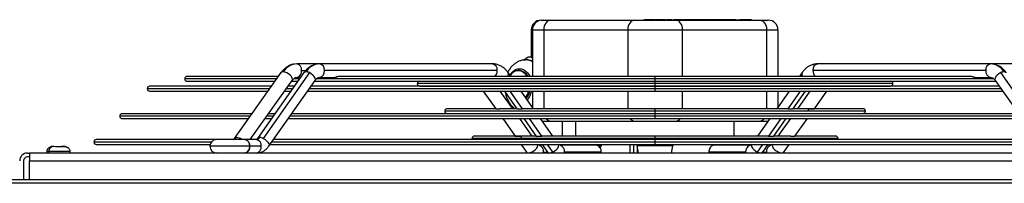
# Model space of a CAD drawing. Units: millimetres. Extents: x 4742 to 10718, y -7729 to -2418.
# Drawn here: x 7629 to 8137, y -2502 to -2418 of the extents above; entities that cross this region are included whole.
import ezdxf

# ---------------------------------------------------------------- set-up
doc = ezdxf.new("R2010")
doc.units = ezdxf.units.MM

msp = doc.modelspace()

# ---------------------------------------------------------------- linework, layer by layer
at = {"color": 7, "linetype": 'Continuous', "lineweight": 25}
for p, q in [((7902.7398, -2418.0992), (7946.02886, -2418.0992)), ((7945.46319, -2418.0992), (7945.67887, -2418.0992)), ((7950.68989, -2418.0992), (7950.68989, -2417.8491)), ((7953.29205, -2417.8491), (7950.68989, -2417.8491)), ((7953.29205, -2418.0992), (7953.29205, -2417.8491)), ((7953.61731, -2417.8491), (7953.29205, -2417.8491)), ((7954.32443, -2417.8491), (7953.61731, -2417.8491)), ((7953.61731, -2418.0992), (7953.61731, -2417.8491)), ((7954.32443, -2418.0992), (7954.32443, -2417.8491)), ((7954.64969, -2417.8491), (7954.32443, -2417.8491)), ((7954.64969, -2418.0992), (7954.64969, -2417.8491)), ((7956.68615, -2417.8491), (7954.64969, -2417.8491)), ((7956.68615, -2417.8491), (7956.68615, -2418.0992)), ((7956.68615, -2417.8491), (7956.969, -2417.8491)), ((7956.969, -2418.0992), (7956.969, -2417.8491)), ((7957.67609, -2417.8491), (7956.969, -2417.8491)), ((7957.67609, -2418.0992), (7957.67609, -2417.8491)), ((7958.8188, -2417.8491), (7957.67609, -2417.8491)), ((7958.8188, -2418.0992), (7958.8188, -2417.8491)), ((7958.86404, -2417.8491), (7958.8188, -2417.8491)), ((7958.86404, -2418.0992), (7958.86404, -2417.8491)), ((7959.57116, -2417.8491), (7958.86404, -2417.8491)), ((7959.57116, -2418.0992), (7959.57116, -2417.8491)), ((7959.85398, -2417.8491), (7959.57116, -2417.8491)), ((7959.85398, -2418.0992), (7959.85398, -2417.8491)), ((7961.89047, -2417.8491), (7959.85398, -2417.8491)), ((7961.89047, -2417.8491), (7961.89047, -2418.0992)), ((7961.89047, -2417.8491), (7962.54665, -2417.8491)), ((7962.54665, -2418.0992), (7962.54665, -2417.8491)), ((7962.93697, -2417.8491), (7962.54665, -2417.8491)), ((7962.93697, -2418.0992), (7962.93697, -2417.8491)), ((7962.96526, -2417.8491), (7962.93697, -2417.8491)), ((7962.96526, -2418.0992), (7962.96526, -2417.8491)), ((7963.71312, -2417.8491), (7962.96526, -2417.8491)), ((7963.71312, -2418.0992), (7963.71312, -2417.8491)), ((7964.47358, -2417.8491), (7963.71312, -2417.8491)), ((7964.47358, -2418.0992), (7964.47358, -2417.8491)), ((7965.2721, -2417.8491), (7964.47358, -2417.8491)), ((7965.2721, -2417.8491), (7965.2721, -2418.0992)), ((7965.2721, -2417.8491), (7966.01996, -2417.8491)), ((7966.13309, -2417.8491), (7966.01996, -2417.8491)), ((7966.01996, -2418.0992), (7966.01996, -2417.8491)), ((7966.13309, -2417.8491), (7966.13309, -2418.0992)), ((7967.37874, -2417.8491), (7966.13309, -2417.8491)), ((7966.67639, -2418.0992), (7967.24207, -2418.0992)), ((7967.24207, -2418.0992), (8010.53116, -2418.0992)), ((7967.37874, -2418.0992), (7967.37874, -2417.8491)), ((7968.56556, -2418.0992), (7968.56556, -2417.8491)), ((7970.60201, -2417.8491), (7968.56556, -2417.8491)), ((7970.60201, -2417.8491), (7970.60201, -2418.0992)), ((7970.60201, -2417.8491), (7970.97925, -2417.8491)), ((7976.63612, -2417.8491), (7970.97925, -2417.8491)), ((7970.97925, -2418.0992), (7970.97925, -2417.8491)), ((7982.29296, -2417.8491), (7976.63612, -2417.8491)), ((7976.63612, -2417.8491), (7976.63612, -2418.0992)), ((7982.29296, -2418.0992), (7982.29296, -2417.8491)), ((7982.29805, -2417.8491), (7982.88412, -2417.8491)), ((7982.59226, -2418.0992), (7982.59226, -2417.8491)), ((7982.88412, -2418.0992), (7982.88412, -2417.8491)), ((7983.52445, -2417.8491), (7982.88412, -2417.8491)), ((7983.52445, -2418.0992), (7983.52445, -2417.8491)), ((7985.8794, -2417.8491), (7985.39293, -2417.8491)), ((7985.47724, -2418.0992), (7985.47724, -2417.8491)), ((7986.53561, -2417.8491), (7985.8794, -2417.8491)), ((7985.8794, -2418.0992), (7985.8794, -2417.8491)), ((7988.5155, -2417.8491), (7986.53561, -2417.8491)), ((7986.53561, -2418.0992), (7986.53561, -2417.8491)), ((7988.5155, -2418.0992), (7988.5155, -2417.8491)), ((7989.70232, -2418.0992), (7989.70232, -2417.8491)), ((7990.94794, -2417.8491), (7989.70232, -2417.8491)), ((7990.94794, -2418.0992), (7990.94794, -2417.8491)), ((7992.07396, -2417.8491), (7990.94794, -2417.8491)), ((7993.10291, -2417.8491), (7992.07396, -2417.8491)), ((7992.07396, -2418.0992), (7992.07396, -2417.8491)), ((7993.10291, -2418.0992), (7993.10291, -2417.8491)), ((7993.89518, -2417.8491), (7993.10291, -2417.8491)), ((7993.89518, -2418.0992), (7993.89518, -2417.8491)), ((7994.23457, -2417.8491), (7993.89518, -2417.8491)), ((7994.23457, -2418.0992), (7994.23457, -2417.8491)), ((7996.51996, -2417.8491), (7994.23457, -2417.8491)), ((7996.51996, -2418.0992), (7996.51996, -2417.8491)), ((7997.22705, -2417.8491), (7996.51996, -2417.8491)), ((7997.22705, -2418.0992), (7997.22705, -2417.8491)), ((7997.5099, -2417.8491), (7997.22705, -2417.8491)), ((7998.21702, -2417.8491), (7997.5099, -2417.8491)), ((7997.5099, -2418.0992), (7997.5099, -2417.8491)), ((7998.21702, -2417.8491), (7998.21702, -2418.0992)), ((7998.21702, -2417.8491), (7998.26226, -2417.8491)), ((7998.26226, -2418.0992), (7998.26226, -2417.8491)), ((7998.26226, -2417.8491), (7999.40494, -2417.8491)), ((7999.40494, -2418.0992), (7999.40494, -2417.8491)), ((7999.40494, -2417.8491), (8000.11206, -2417.8491)), ((8000.11206, -2418.0992), (8000.11206, -2417.8491)), ((8000.45145, -2417.8491), (8000.11206, -2417.8491)), ((8000.45145, -2418.0992), (8000.45145, -2417.8491)), ((8002.43137, -2417.8491), (8000.45145, -2417.8491)), ((8002.43137, -2418.0992), (8002.43137, -2417.8491)), ((8002.76343, -2417.8491), (8002.43137, -2417.8491)), ((8002.76343, -2418.0992), (8002.76343, -2417.8491)), ((8003.47052, -2417.8491), (8002.76343, -2417.8491)), ((8003.47052, -2417.8491), (8003.47052, -2418.0992)), ((8003.78898, -2417.8491), (8003.47052, -2417.8491)), ((8003.78898, -2418.0992), (8003.78898, -2417.8491)), ((8006.27801, -2417.8491), (8003.78898, -2417.8491)), ((8006.27801, -2418.0992), (8006.27801, -2417.8491)), ((8009.96546, -2418.0992), (8010.18116, -2418.0992)), ((7892.78073, -2423.09908), (7892.78073, -2437.09926)), ((7893.34641, -2423.09908), (7893.34641, -2447.09925)), ((7899.20426, -2423.09908), (7942.49336, -2423.09908)), ((7942.49336, -2423.09908), (7970.77761, -2423.09908)), ((7970.77761, -2423.09908), (8014.06667, -2423.09908)), ((8014.06667, -2423.09908), (8019.92456, -2423.09908)), ((8019.92456, -2423.09908), (8019.92456, -2447.09925)), ((7783.66107, -2440.59924), (7771.94086, -2440.59924)), ((7872.72719, -2440.59924), (7783.66107, -2440.59924)), ((7872.72719, -2440.59924), (7872.91504, -2440.60163)), ((7891.1492, -2437.1386), (7888.86366, -2438.65971)), ((7891.30587, -2438.59915), (7889.89166, -2438.59915)), ((7893.34641, -2437.09926), (7891.91825, -2437.09926)), ((7892.68733, -2437.1386), (7893.34641, -2437.1386)), ((7893.34641, -2437.83478), (7892.68733, -2437.1386)), ((8039.91542, -2440.61712), (8040.41651, -2440.59924)), ((8129.4826, -2440.59924), (8040.41651, -2440.59924)), ((8141.20284, -2440.59924), (8129.4826, -2440.59924)), ((7739.77072, -2479.02302), (7763.81645, -2445.14851)), ((7775.57007, -2445.159), (7751.71057, -2479.03351)), ((7778.43151, -2445.14851), (7754.57201, -2479.02302)), ((7875.21166, -2444.09923), (7786.14554, -2444.09923)), ((7882.18469, -2447.09925), (7880.81819, -2445.159)), ((7886.7097, -2444.09923), (7886.00258, -2444.09923)), ((8032.32548, -2445.159), (8030.95899, -2447.09925)), ((8126.9981, -2444.09923), (8037.93201, -2444.09923)), ((8158.57164, -2479.02302), (8134.71214, -2445.14851)), ((7762.43184, -2447.09925), (7715.39604, -2447.09925)), ((7715.39604, -2449.59907), (7760.6572, -2449.59907)), ((7747.94602, -2479.59904), (7769.52452, -2449.20043)), ((7757.43345, -2483.06445), (7781.29295, -2449.18994)), ((7769.24152, -2449.59907), (7772.44267, -2449.59907)), ((7771.94086, -2447.59921), (7773.85137, -2447.59921)), ((7781.00476, -2449.59907), (7956.57182, -2449.59907)), ((7783.66107, -2447.59921), (7791.25745, -2447.59921)), ((7956.57182, -2447.09925), (7793.22509, -2447.09925)), ((7865.20303, -2449.63149), (7864.91082, -2449.62839)), ((7865.70144, -2449.6067), (7865.20303, -2449.63149)), ((7876.20098, -2449.63149), (7875.78452, -2449.6067)), ((7876.5505, -2449.62839), (7876.20098, -2449.63149)), ((8119.86325, -2447.09925), (7956.57182, -2447.09925)), ((7956.57182, -2449.59907), (8132.13888, -2449.59907)), ((8036.9427, -2449.63149), (8036.59318, -2449.62839)), ((8037.35915, -2449.6067), (8036.9427, -2449.63149)), ((8047.94065, -2449.63149), (8047.44223, -2449.6067)), ((8048.23289, -2449.62839), (8047.94065, -2449.63149)), ((8121.88629, -2447.59921), (8129.4826, -2447.59921)), ((8131.8507, -2449.18994), (8155.7102, -2483.06445)), ((7758.82549, -2452.17947), (7696.05207, -2452.17947)), ((7696.05207, -2454.67953), (7757.05085, -2454.67953)), ((7765.63517, -2454.67953), (7768.86425, -2454.67953)), ((7770.62515, -2452.17947), (7767.40981, -2452.17947)), ((7777.42637, -2454.67953), (7956.57182, -2454.67953)), ((7956.57182, -2452.17947), (7779.18724, -2452.17947)), ((7835.24162, -2452.07957), (7956.57182, -2452.07957)), ((7866.16219, -2452.07957), (7866.23318, -2452.17947)), ((7868.00779, -2454.67953), (7874.46234, -2463.77234)), ((7874.74651, -2452.07957), (7874.8175, -2452.17947)), ((7876.59211, -2454.67953), (7883.01066, -2463.72179)), ((7877.13057, -2452.07957), (7877.20103, -2452.17947)), ((7878.9619, -2454.67953), (7885.33074, -2463.72179)), ((7885.76311, -2452.17947), (7885.69269, -2452.07957)), ((7893.89286, -2463.72179), (7887.52399, -2454.67953)), ((7891.65944, -2452.09912), (7892.36653, -2452.09912)), ((7893.34641, -2452.07957), (7893.34641, -2452.17947)), ((7893.34641, -2454.67953), (7893.34641, -2462.94598)), ((7956.57182, -2452.07957), (8077.90205, -2452.07957)), ((8133.95641, -2452.17947), (7956.57182, -2452.17947)), ((7956.57182, -2454.67953), (8135.71731, -2454.67953)), ((8025.61966, -2454.67953), (8019.25085, -2463.72179)), ((8019.92456, -2452.07957), (8019.92456, -2452.17947)), ((8019.92456, -2454.67953), (8019.92456, -2462.76526)), ((8027.45101, -2452.07957), (8027.38056, -2452.17947)), ((8027.57732, -2464.05629), (8034.18181, -2454.67953)), ((8030.13299, -2463.72179), (8036.55157, -2454.67953)), ((8035.94265, -2452.17947), (8036.0131, -2452.07957)), ((8038.32618, -2452.17947), (8038.39717, -2452.07957)), ((8038.71731, -2463.72179), (8045.13589, -2454.67953)), ((8046.9105, -2452.17947), (8046.98149, -2452.07957)), ((7748.78669, -2466.32175), (7681.90992, -2466.32175)), ((7760.66408, -2466.32175), (7757.37101, -2466.32175)), ((7956.57182, -2466.32175), (7769.2262, -2466.32175)), ((7874.20846, -2463.72179), (7849.38375, -2463.72179)), ((7849.38375, -2466.22161), (7956.57182, -2466.22161)), ((7876.20098, -2466.22161), (7876.27197, -2466.32175)), ((7885.39631, -2463.72179), (7876.44736, -2463.72179)), ((7884.7853, -2466.22161), (7884.85629, -2466.32175)), ((7887.09164, -2466.22161), (7887.16207, -2466.32175)), ((7956.57182, -2463.72179), (7888.00064, -2463.72179)), ((7895.72415, -2466.32175), (7895.65373, -2466.22161)), ((8025.17442, -2463.72179), (7956.57182, -2463.72179)), ((7956.57182, -2466.22161), (8063.7599, -2466.22161)), ((8143.91748, -2466.32175), (7956.57182, -2466.32175)), ((8017.48995, -2466.22161), (8017.41949, -2466.32175)), ((8025.30847, -2463.72179), (8025.17442, -2463.72179)), ((8025.98158, -2466.32175), (8026.05203, -2466.22161)), ((8038.7334, -2463.72179), (8027.84101, -2463.72179)), ((8028.28739, -2466.32175), (8028.35838, -2466.22161)), ((8036.87171, -2466.32175), (8036.9427, -2466.22161)), ((8038.95572, -2463.72179), (8038.7334, -2463.72179)), ((8063.7599, -2463.72179), (8038.95572, -2463.72179)), ((7681.90992, -2468.8218), (7747.01207, -2468.8218)), ((7755.59638, -2468.8218), (7758.90321, -2468.8218)), ((7767.4653, -2468.8218), (7956.57182, -2468.8218)), ((7878.04658, -2468.8218), (7884.46516, -2477.86383)), ((7886.6309, -2468.8218), (7893.04948, -2477.86383)), ((7888.92294, -2468.8218), (7895.52856, -2478.2)), ((7903.8539, -2477.86383), (7897.48505, -2468.8218)), ((7902.7398, -2470.09925), (7946.02886, -2470.09925)), ((7908.76237, -2470.09925), (7908.76237, -2477.86383)), ((7915.76237, -2477.86383), (7915.76237, -2470.09925)), ((7945.46319, -2470.09925), (7945.67887, -2470.09925)), ((7956.57182, -2468.8218), (8145.67838, -2468.8218)), ((7966.67639, -2470.09925), (7967.24207, -2470.09925)), ((7967.24207, -2470.09925), (8010.53116, -2470.09925)), ((7997.38131, -2477.86383), (7997.38131, -2470.09925)), ((8015.65865, -2468.8218), (8009.28978, -2477.86383)), ((8009.96546, -2470.09925), (8010.18116, -2470.09925)), ((8014.35885, -2470.09925), (8014.77084, -2470.08208)), ((8017.85187, -2477.86383), (8024.22074, -2468.8218)), ((8020.09419, -2477.86383), (8026.51278, -2468.8218)), ((8028.65771, -2477.89315), (8035.0971, -2468.8218)), ((7730.24011, -2479.66222), (7668.56948, -2479.66222)), ((7751.08565, -2479.59904), (7745.14691, -2479.59904)), ((7956.57182, -2479.66222), (7759.82983, -2479.66222)), ((7884.27285, -2477.86383), (7863.5259, -2477.86383)), ((7884.4995, -2477.86383), (7884.27285, -2477.86383)), ((7895.26535, -2477.86383), (7884.4995, -2477.86383)), ((7956.57182, -2477.86383), (7897.87833, -2477.86383)), ((8015.13377, -2477.86383), (7956.57182, -2477.86383)), ((8153.31385, -2479.66222), (7956.57182, -2479.66222)), ((8026.61005, -2477.86383), (8017.75793, -2477.86383)), ((8049.6178, -2477.86383), (8028.78032, -2477.86383)), ((7633.07183, -2486.59925), (7634.07183, -2486.59925)), ((8279.07184, -2486.59925), (7634.07183, -2486.59925)), ((7634.07183, -2486.59925), (7634.07183, -2490.59919)), ((7643.07184, -2485.59908), (7643.07184, -2486.59925)), ((7644.07865, -2485.59908), (7644.07865, -2486.59925)), ((7646.07372, -2483.00103), (7645.3936, -2483.26949)), ((7645.61485, -2483.14957), (7646.57523, -2483.00103)), ((7646.57523, -2483.00103), (7647.53563, -2483.14957)), ((7647.53563, -2483.14957), (7650.99261, -2483.14957)), ((7651.56843, -2483.00103), (7650.60805, -2483.14957)), ((7650.99261, -2483.14957), (7652.52881, -2483.14957)), ((7651.34261, -2483.14957), (7652.13128, -2483.14957)), ((7652.52881, -2483.14957), (7651.56843, -2483.00103)), ((7655.07185, -2486.59925), (7655.07185, -2485.59908)), ((7668.56948, -2482.16228), (7727.16024, -2482.16228)), ((7747.62659, -2483.09926), (7747.62178, -2483.09926)), ((7753.57012, -2483.09926), (7747.62659, -2483.09926)), ((7758.06893, -2482.16228), (7956.57182, -2482.16228)), ((7887.5163, -2482.16228), (7890.29372, -2486.07473)), ((7890.32254, -2486.04707), (7890.71671, -2486.59925)), ((7898.62711, -2482.59906), (7896.66135, -2482.59906)), ((7898.31931, -2482.16228), (7901.06786, -2486.06447)), ((7926.3633, -2482.59906), (7907.41566, -2482.59906)), ((7928.84777, -2486.09904), (7909.90013, -2486.09904)), ((7919.57185, -2482.59906), (7919.57185, -2482.16228)), ((7923.57183, -2482.59906), (7923.57183, -2482.16228)), ((7928.50274, -2484.31973), (7928.74858, -2482.92545)), ((7928.82229, -2486.59925), (7928.84777, -2486.09904)), ((7943.57184, -2482.16228), (7943.57184, -2486.59925)), ((7948.04285, -2486.59925), (7947.39509, -2482.92545)), ((7950.0829, -2482.92545), (7947.39509, -2482.92545)), ((7947.57185, -2486.59925), (7947.57185, -2483.92777)), ((7965.74858, -2482.92545), (7950.0829, -2482.92545)), ((7956.57182, -2482.16228), (8155.07475, -2482.16228)), ((7965.10083, -2486.59925), (7965.74858, -2482.92545)), ((7984.32577, -2486.09904), (7984.37626, -2486.59925)), ((8003.24354, -2486.09904), (7984.32577, -2486.09904)), ((7986.80065, -2482.59906), (7986.78038, -2482.59906)), ((8005.72798, -2482.59906), (7986.80065, -2482.59906)), ((7989.57185, -2482.59906), (7989.57185, -2482.16228)), ((7993.57182, -2482.59906), (7993.57182, -2482.16228)), ((8011.66943, -2486.59925), (8012.05281, -2486.03992)), ((8012.07582, -2486.06447), (8014.82437, -2482.16228)), ((8016.48233, -2482.59906), (8014.51657, -2482.59906)), ((8022.84995, -2486.07473), (8025.62735, -2482.16228)), ((7631.07184, -2490.59919), (7631.07184, -2500.19912)), ((7634.07183, -2488.5991), (7633.07183, -2488.5991)), ((7634.07183, -2490.59919), (8279.07184, -2490.59919)), ((7634.07183, -2500.19912), (7634.07183, -2490.59919)), ((7201.66255, -2500.19912), (8403.46251, -2500.19912)), ((8403.46251, -2502.19921), (7201.66255, -2502.19921))]:
    msp.add_line(p, q, dxfattribs=at)
at = {"color": 8, "linetype": 'Continuous', "lineweight": 25}
for p, q in [((7892.78073, -2423.09908), (7893.34641, -2423.09908)), ((7893.34641, -2423.09908), (7899.20426, -2423.09908)), ((7899.20426, -2423.09908), (7899.20426, -2447.09925)), ((7942.49336, -2423.09908), (7942.49336, -2447.09925)), ((7970.77761, -2447.09925), (7970.77761, -2423.09908)), ((8014.06667, -2423.09908), (8014.06667, -2447.09925)), ((7774.40608, -2444.09923), (7776.41345, -2444.09923)), ((7761.54453, -2448.34904), (7714.14604, -2448.34904)), ((7773.32312, -2448.34904), (7770.17156, -2448.34904)), ((7956.57182, -2448.34904), (7781.90843, -2448.34904)), ((7956.57182, -2450.82955), (7833.99162, -2450.82955)), ((7956.57182, -2448.34904), (7956.57182, -2447.09925)), ((8131.18372, -2448.34904), (7956.57182, -2448.34904)), ((7956.57182, -2449.59907), (7956.57182, -2448.34904)), ((7956.57182, -2450.82955), (7956.57182, -2449.59907)), ((8079.15208, -2450.82955), (7956.57182, -2450.82955)), ((7956.57182, -2452.07957), (7956.57182, -2450.82955)), ((7757.93818, -2453.4295), (7694.80207, -2453.4295)), ((7769.7447, -2453.4295), (7766.52247, -2453.4295)), ((7956.57182, -2453.4295), (7778.30679, -2453.4295)), ((7880.05508, -2452.17947), (7879.98465, -2452.07957)), ((7888.18482, -2463.72179), (7881.81598, -2454.67953)), ((7893.34641, -2452.09912), (7893.07365, -2452.09912)), ((7899.20426, -2452.07957), (7899.20426, -2452.17947)), ((7899.20426, -2454.67953), (7899.20426, -2463.72179)), ((7942.49336, -2452.07957), (7942.49336, -2452.17947)), ((7942.49336, -2454.67953), (7942.49336, -2463.72179)), ((7956.57182, -2453.4295), (7956.57182, -2452.17947)), ((8134.83689, -2453.4295), (7956.57182, -2453.4295)), ((7956.57182, -2454.67953), (7956.57182, -2453.4295)), ((7970.77761, -2452.17947), (7970.77761, -2452.07957)), ((7970.77761, -2463.72179), (7970.77761, -2454.67953)), ((8014.06667, -2452.07957), (8014.06667, -2452.17947)), ((8014.06667, -2454.67953), (8014.06667, -2463.72179)), ((8031.3277, -2454.67953), (8024.95883, -2463.72179)), ((8033.15899, -2452.07957), (8033.0886, -2452.17947)), ((7956.57182, -2464.97182), (7848.13375, -2464.97182)), ((7890.01614, -2466.32175), (7889.94569, -2466.22161)), ((7899.29453, -2466.22161), (7899.31158, -2466.32175)), ((7942.5836, -2466.22161), (7942.60067, -2466.32175)), ((7956.57182, -2464.97182), (7956.57182, -2463.72179)), ((7956.57182, -2466.22161), (7956.57182, -2464.97182)), ((8065.00993, -2464.97182), (7956.57182, -2464.97182)), ((7956.57182, -2467.57177), (7956.57182, -2466.32175)), ((7970.67029, -2466.32175), (7970.68737, -2466.22161)), ((8013.97643, -2466.22161), (8013.95938, -2466.32175)), ((8023.19798, -2466.22161), (8023.12753, -2466.32175)), ((7747.89937, -2467.57177), (7680.65993, -2467.57177)), ((7759.78366, -2467.57177), (7756.48368, -2467.57177)), ((7956.57182, -2467.57177), (7768.34575, -2467.57177)), ((7898.14589, -2477.86383), (7891.77701, -2468.8218)), ((7956.57182, -2468.8218), (7956.57182, -2467.57177)), ((8144.79796, -2467.57177), (7956.57182, -2467.57177)), ((8021.36663, -2468.8218), (8014.99782, -2477.86383)), ((7727.82033, -2480.91225), (7667.31948, -2480.91225)), ((7956.57182, -2480.91225), (7758.94938, -2480.91225)), ((7956.57182, -2479.11386), (7862.2759, -2479.11386)), ((7956.57182, -2479.11386), (7956.57182, -2477.86383)), ((7956.57182, -2479.66222), (7956.57182, -2479.11386)), ((8050.86777, -2479.11386), (7956.57182, -2479.11386)), ((7956.57182, -2480.91225), (7956.57182, -2479.66222)), ((7956.57182, -2482.16228), (7956.57182, -2480.91225)), ((8154.19433, -2480.91225), (7956.57182, -2480.91225)), ((7643.07184, -2485.59908), (7644.07865, -2485.59908)), ((7644.07865, -2485.59908), (7655.07183, -2485.59908)), ((7747.62178, -2483.09926), (7727.1366, -2483.09926)), ((7899.10129, -2486.59925), (7899.12657, -2486.09904)), ((7899.12657, -2486.09904), (7901.13614, -2486.09904)), ((7903.9293, -2486.07473), (7901.17339, -2482.16228)), ((7909.87465, -2486.59925), (7909.90013, -2486.09904)), ((7928.74858, -2482.92545), (7927.41088, -2482.92545)), ((7945.57185, -2486.59925), (7945.57185, -2482.16228)), ((8003.24354, -2486.09904), (8003.26902, -2486.59925)), ((8011.97026, -2482.16228), (8009.21438, -2486.07473)), ((8012.01222, -2486.09904), (8014.01708, -2486.09904)), ((8014.01708, -2486.09904), (8014.04241, -2486.59925))]:
    msp.add_line(p, q, dxfattribs=at)
at = {"color": 7, "linetype": 'Continuous', "lineweight": 25, "flags": 128}
for points in [[(7902.7398, -2418.0992), (7902.05005, -2418.19529), (7901.3868, -2418.47972), (7900.77556, -2418.94178), (7900.2398, -2419.56357), (7899.8001, -2420.32127), (7899.4734, -2421.18577), (7899.27221, -2422.12371), (7899.20426, -2423.09908)], [(7946.02886, -2418.0992), (7945.33912, -2418.19529), (7944.6759, -2418.47972), (7944.06465, -2418.94178), (7943.52887, -2419.56357), (7943.08919, -2420.32127), (7942.76247, -2421.18577), (7942.56127, -2422.12371), (7942.49336, -2423.09908)], [(7970.77761, -2423.09908), (7970.70969, -2422.12371), (7970.50849, -2421.18577), (7970.18177, -2420.32127), (7969.74207, -2419.56357), (7969.20631, -2418.94178), (7968.59506, -2418.47972), (7967.93184, -2418.19529), (7967.24207, -2418.0992)], [(8010.53116, -2418.0992), (8011.22091, -2418.19529), (8011.88413, -2418.47972), (8012.49537, -2418.94178), (8013.03116, -2419.56357), (8013.47086, -2420.32127), (8013.79756, -2421.18577), (8013.99878, -2422.12371), (8014.06667, -2423.09908)], [(7891.30587, -2438.59915), (7892.55188, -2438.71454), (7893.34641, -2438.91124)], [(7769.52452, -2449.20043), (7769.69681, -2448.65803), (7769.56896, -2447.96828), (7769.15369, -2447.2001), (7768.4922, -2446.42929), (7767.65001, -2445.73216), (7766.71073, -2445.17831), (7765.76743, -2444.82235), (7764.91368, -2444.69957)], [(7928.84777, -2486.09904), (7928.69792, -2484.90218), (7928.2665, -2483.84933), (7927.60552, -2483.06803), (7926.79471, -2482.65223), (7926.3633, -2482.59906)]]:
    msp.add_lwpolyline(points, dxfattribs=at)
at = {"color": 8, "linetype": 'Continuous', "lineweight": 25, "flags": 128}
for points in [[(7776.68834, -2444.69957), (7776.00214, -2444.82235), (7775.57007, -2445.159)], [(7781.29295, -2449.18994), (7781.30615, -2449.17063), (7781.46637, -2448.61678), (7781.32561, -2447.91988), (7780.89789, -2447.14908), (7780.22555, -2446.38065), (7779.37535, -2445.69115), (7778.43151, -2445.14851)], [(7880.49314, -2447.09925), (7880.85086, -2446.42929), (7880.99158, -2445.73216), (7880.83137, -2445.17831), (7880.82031, -2445.1621)], [(8032.32268, -2445.16305), (8032.31231, -2445.17831), (8032.15209, -2445.73216), (8032.29282, -2446.42929), (8032.65051, -2447.09925)], [(8134.71214, -2445.14851), (8133.76836, -2445.69115), (8132.9181, -2446.38065), (8132.24581, -2447.14908), (8131.81803, -2447.91988), (8131.67731, -2448.61678), (8131.83752, -2449.17063), (8131.8507, -2449.18994)], [(8137.57364, -2445.159), (8137.1415, -2444.82235), (8136.45533, -2444.69957)], [(7864.7571, -2449.59907), (7864.78115, -2449.60479), (7864.91082, -2449.62839)], [(7876.5505, -2449.62839), (7876.71489, -2449.60479), (7876.74708, -2449.59907)], [(8036.3966, -2449.59907), (8036.42879, -2449.60479), (8036.59318, -2449.62839)], [(8048.23289, -2449.62839), (8048.36253, -2449.60479), (8048.38655, -2449.59907)], [(7751.71458, -2479.02779), (7752.14264, -2478.69662), (7752.82883, -2478.57408)], [(7754.57201, -2479.02302), (7755.51582, -2479.56542), (7756.36605, -2480.25517), (7757.03839, -2481.02335), (7757.46611, -2481.79416), (7757.60687, -2482.49106), (7757.44665, -2483.04514), (7757.4375, -2483.05849)], [(7891.39099, -2486.52367), (7892.2447, -2486.40112), (7893.18801, -2486.04516), (7894.12732, -2485.49108), (7894.96947, -2484.79418), (7895.63099, -2484.02337), (7896.04626, -2483.25495), (7896.17408, -2482.56544), (7896.08247, -2482.16228)], [(7901.06786, -2486.06447), (7901.49993, -2486.40112), (7902.1861, -2486.52367)], [(7903.9293, -2486.07473), (7904.87311, -2485.53232), (7905.72334, -2484.84282), (7906.39568, -2484.07439), (7906.8234, -2483.30359), (7906.96416, -2482.60669), (7906.86608, -2482.16228)], [(8006.2776, -2482.16228), (8006.17955, -2482.60669), (8006.32027, -2483.30359), (8006.748, -2484.07439), (8007.42034, -2484.84282), (8008.27054, -2485.53232), (8009.21438, -2486.07473)], [(8010.95757, -2486.52367), (8011.64374, -2486.40112), (8012.07582, -2486.06447)], [(8017.06121, -2482.16228), (8016.9696, -2482.56544), (8017.09745, -2483.25495), (8017.51271, -2484.02337), (8018.17421, -2484.79418), (8019.01636, -2485.49108), (8019.95567, -2486.04516), (8020.89897, -2486.40112), (8021.75269, -2486.52367)]]:
    msp.add_lwpolyline(points, dxfattribs=at)
at = {"color": 7, "linetype": 'Continuous', "lineweight": 25}
for centre, radius, start, end in [((7897.78072, -2423.09915), 5, 90, 180), ((7898.3464, -2423.09915), 5, 90, 180), ((8014.92456, -2423.09915), 5, 0, 90), ((7772.36342, -2449.39521), 8.80611, 92.7503522, 147.7763301), ((7771.31517, -2443.65814), 3.12223, 351.8783881, 78.4396035), ((7784.09357, -2449.31356), 8.72504, 92.8413165, 148.0741042), ((7783.04978, -2443.66497), 3.12607, 352.0148646, 78.7233505), ((7872.1159, -2443.66497), 3.12607, 352.0148646, 78.7233505), ((7891.91826, -2444.62727), 7.52806, 84.1364569, 95.8635431), ((8041.02777, -2443.66497), 3.12607, 101.2760111, 187.985125), ((8130.09389, -2443.66499), 3.1261, 101.2765065, 187.9846296), ((8129.05012, -2449.31354), 8.72502, 31.9258104, 87.1587689), ((7764.79893, -2445.9844), 1.28995, 84.8960801, 139.6086327), ((7771.31462, -2444.53993), 3.12272, 281.5688043, 8.1132041), ((7776.52049, -2448.96002), 4.26376, 63.3715913, 87.7437613), ((7783.04924, -2444.5331), 3.12656, 281.2850451, 7.9767398), ((7886.03224, -2448.92714), 4.75187, 22.6231911, 151.2917244), ((7886.35775, -2449.36724), 5.27976, 25.4398855, 86.1778851), ((8130.09444, -2444.53308), 3.12658, 172.0237661, 258.7150978), ((8136.62319, -2448.96016), 4.2639, 92.2562078, 116.6279665), ((7715.39603, -2448.34915), 1.25, 90, 180), ((7715.39603, -2448.34915), 1.25, 180, 270), ((7835.24162, -2450.82959), 1.25, 100.148623, 180), ((7835.24162, -2450.82959), 1.25, 180, 270), ((8077.90206, -2450.82959), 1.25, 270, 0), ((8077.90206, -2450.82959), 1.25, 0, 79.851377), ((7696.05206, -2453.42958), 1.25, 90, 180), ((7696.05206, -2453.42958), 1.25, 180, 270), ((7882.71476, -2452.70139), 8.86581, 323.5193239, 347.1076267), ((7883.88688, -2452.89979), 8.36875, 318.6239232, 347.7214452), ((7681.90993, -2467.57172), 1.25, 90, 180), ((7849.38376, -2464.97172), 1.25, 90, 180), ((7849.38376, -2464.97172), 1.25, 180, 270), ((8063.75992, -2464.97172), 1.25, 0, 90), ((8063.75992, -2464.97172), 1.25, 270, 0), ((7681.90993, -2467.57172), 1.25, 180, 270), ((7668.56949, -2480.91216), 1.25, 90, 180), ((7668.56949, -2480.91216), 1.25, 180, 270), ((7739.00553, -2477.39991), 2.20167, 272.750428, 327.7706649), ((7740.75284, -2479.85805), 1.28912, 84.8764101, 139.6277573), ((7744.5279, -2482.66177), 3.12466, 351.9514538, 78.5738929), ((7750.97748, -2477.42026), 2.18146, 272.8420353, 328.0675623), ((7750.47379, -2482.66519), 3.12661, 352.0197772, 78.7147535), ((7752.66205, -2482.8304), 4.25959, 63.3595033, 87.7560858), ((7863.52589, -2479.11386), 1.25, 90, 180), ((7863.52589, -2479.11386), 1.25, 180, 206.0171099), ((8049.61778, -2479.11386), 1.25, 0, 90), ((8049.61778, -2479.11386), 1.25, 333.9828901, 0), ((7633.07184, -2490.59915), 4, 90, 180), ((7730.6365, -2483.09915), 3.5, 180, 270), ((7744.52793, -2483.53656), 3.12461, 281.4257796, 8.0451941), ((7750.47382, -2483.53314), 3.12655, 281.2849212, 7.9768637), ((7891.27557, -2485.24036), 1.28849, 220.3574709, 275.1389071), ((7896.0351, -2485.65834), 3.12272, 351.8867959, 78.4311957), ((7902.02054, -2482.27199), 4.2549, 272.2300417, 296.6541326), ((7906.80389, -2485.66513), 3.12651, 352.0223608, 78.7158543), ((7909.41029, -2483.09915), 1, 30, 69.5515402), ((7929.73339, -2483.09915), 1, 110.4484598, 170), ((7946.41029, -2483.09915), 1, 10, 69.5515402), ((7966.73339, -2483.09915), 1, 110.4484598, 170), ((8006.33982, -2485.66514), 3.12654, 101.2851881, 187.9772456), ((8011.12316, -2482.27193), 4.25496, 243.3460585, 267.7697672), ((8017.10862, -2485.65839), 3.12278, 101.5693659, 188.1119903), ((8021.86811, -2485.24039), 1.28846, 264.8605445, 319.6430774), ((7633.07184, -2490.59915), 2, 90, 180)]:
    msp.add_arc(centre, radius, start, end, dxfattribs=at)
at = {"color": 8, "linetype": 'Continuous', "lineweight": 25}
for centre, radius, start, end in [((7889.84942, -2445.73652), 7.13766, 60.6637201, 89.484839), ((7871.3452, -2444.28841), 3.87108, 313.4386449, 2.8012154), ((8041.79847, -2444.28841), 3.87108, 177.1987846, 226.5613551), ((7902.87751, -2467.02547), 3.07686, 215.7196225, 267.4347992), ((7946.16665, -2467.02533), 3.077, 215.7209222, 267.4334995), ((7967.10437, -2467.0255), 3.07683, 272.5649542, 324.2806241), ((8010.39338, -2467.02533), 3.077, 272.5665005, 324.2790778), ((7740.50513, -2483.66745), 5.10628, 53.2744455, 85.9252877), ((7926.93217, -2482.88651), 0.83824, 120.2330471, 159.9454117), ((7949.10523, -2482.98721), 0.97963, 3.614318, 57.3615444)]:
    msp.add_arc(centre, radius, start, end, dxfattribs=at)
at = {"color": 7, "linetype": 'Continuous', "lineweight": 25}
for points, knots in [([(7897.87847, -2418.0992), (7897.83581, -2418.0992), (7897.76452, -2418.0992), (7897.98226, -2418.0992), (7898.06969, -2418.0992)], [0, 0, 0, 0, 0.5984977499, 1, 1, 1, 1]), ([(7898.44418, -2418.0992), (7898.42111, -2418.0992), (7898.34228, -2418.0992), (7899.08794, -2418.0992), (7900.53456, -2418.0992), (7902.01987, -2418.0992), (7902.7398, -2418.0992)], [0, 0, 0, 0, 0.126065256, 0.430678508, 0.724047269, 1, 1, 1, 1]), ([(7946.02886, -2418.0992), (7946.80198, -2418.0992), (7948.39638, -2418.0992), (7951.35521, -2418.0992), (7954.65705, -2418.0992), (7958.17519, -2418.0992), (7961.61161, -2418.0992), (7964.74777, -2418.0992), (7966.42777, -2418.0992), (7967.24207, -2418.0992)], [0, 0, 0, 0, 0.131379149, 0.270946155, 0.415996156, 0.563091544, 0.715380245, 0.862043626, 1, 1, 1, 1]), ([(7968.47407, -2417.8491), (7968.42792, -2417.8491), (7968.31152, -2417.8491), (7968.05846, -2417.8491), (7967.71291, -2417.8491), (7967.49593, -2417.8491), (7967.37874, -2417.8491)], [0, 0, 0, 0, 0.114342642, 0.288368773, 0.615676463, 1, 1, 1, 1]), ([(7982.57584, -2417.8491), (7982.58122, -2417.8491), (7982.61003, -2417.8491), (7982.5317, -2417.8491), (7982.46799, -2417.8491)], [0, 0, 0, 0, 0.186541756, 1, 1, 1, 1]), ([(7985.46082, -2417.8491), (7985.46596, -2417.8491), (7985.49727, -2417.8491), (7985.35159, -2417.8491), (7985.03748, -2417.8491), (7984.60852, -2417.8491), (7984.1113, -2417.8491), (7983.72074, -2417.8491), (7983.52445, -2417.8491)], [0, 0, 0, 0, 0.037724289, 0.230046022, 0.42255029, 0.615054309, 0.806523932, 1, 1, 1, 1]), ([(7986.36059, -2417.8491), (7986.35362, -2417.8491), (7986.31619, -2417.8491), (7986.3064, -2417.8491), (7986.31302, -2417.8491), (7986.31386, -2417.8491)], [0, 0, 0, 0, 0.166614077, 0.895206731, 1, 1, 1, 1]), ([(7989.70232, -2417.8491), (7989.61429, -2417.8491), (7989.43836, -2417.8491), (7989.12387, -2417.8491), (7988.79217, -2417.8491), (7988.48366, -2417.8491), (7988.22027, -2417.8491), (7988.06573, -2417.8491), (7987.99778, -2417.8491), (7987.98998, -2417.8491), (7987.9891, -2417.8491)], [0, 0, 0, 0, 0.152230655, 0.304234002, 0.453975201, 0.607790755, 0.760300149, 0.912106889, 0.990168868, 1, 1, 1, 1]), ([(8010.53116, -2418.0992), (8011.21835, -2418.0992), (8012.63551, -2418.0992), (8014.06832, -2418.0992), (8014.87624, -2418.0992), (8014.84008, -2418.0992), (8014.82681, -2418.0992)], [0, 0, 0, 0, 0.26272758, 0.541815907, 0.831876713, 1, 1, 1, 1]), ([(7770.40655, -2440.77329), (7770.12759, -2440.8153), (7769.30104, -2440.93979), (7767.99109, -2441.47686), (7766.51193, -2442.33645), (7765.1754, -2443.4953), (7764.27428, -2444.45347), (7763.88481, -2445.07416), (7763.82933, -2445.16257)], [0, 0, 0, 0, 0.106837278, 0.31655395, 0.528127046, 0.743476406, 0.963459796, 1, 1, 1, 1]), ([(7783.63142, -2440.62451), (7783.18602, -2440.63558), (7782.18959, -2440.66033), (7780.68089, -2441.0729), (7779.14942, -2441.76817), (7777.73333, -2442.75422), (7776.52146, -2443.88578), (7775.87464, -2444.77791), (7775.58676, -2445.17497)], [0, 0, 0, 0, 0.142020292, 0.317717069, 0.493690448, 0.672018701, 0.854023741, 1, 1, 1, 1]), ([(7880.80806, -2445.17211), (7880.76567, -2445.10303), (7880.37367, -2444.4643), (7879.4312, -2443.46067), (7877.99712, -2442.23668), (7876.40514, -2441.33557), (7874.73767, -2440.79462), (7873.49248, -2440.56577), (7872.82877, -2440.61521), (7872.7294, -2440.62261)], [0, 0, 0, 0, 0.023743698, 0.219552708, 0.413385052, 0.603331869, 0.788235846, 0.968293763, 1, 1, 1, 1]), ([(7889.92239, -2438.63634), (7889.56277, -2438.6329), (7888.64337, -2438.6241), (7887.19242, -2438.96622), (7885.62672, -2439.5986), (7884.17551, -2440.51653), (7882.85149, -2441.68407), (7881.70266, -2443.10683), (7880.96238, -2444.22527), (7880.67694, -2444.90006), (7880.64385, -2444.97828)], [0, 0, 0, 0, 0.0926810549, 0.2369481435, 0.380664093, 0.5256532856, 0.6734151485, 0.824767491, 0.9796880561, 1, 1, 1, 1]), ([(8040.38683, -2440.62451), (8039.94142, -2440.63558), (8038.94505, -2440.66032), (8037.43628, -2441.07292), (8035.90484, -2441.76817), (8034.48875, -2442.75422), (8033.27686, -2443.88581), (8032.63005, -2444.77791), (8032.34217, -2445.17497)], [0, 0, 0, 0, 0.142027603, 0.3177135176, 0.4936882602, 0.6720157273, 0.8540199656, 1, 1, 1, 1]), ([(8137.5635, -2445.17211), (8137.52111, -2445.10303), (8137.12911, -2444.46425), (8136.18644, -2443.46241), (8134.75312, -2442.23069), (8133.15857, -2441.35707), (8131.88379, -2440.86551), (8131.14432, -2440.78141), (8130.98273, -2440.76304)], [0, 0, 0, 0, 0.028268311, 0.261392708, 0.492159665, 0.718305306, 0.938444696, 1, 1, 1, 1]), ([(7769.53075, -2449.21831), (7769.69303, -2448.99843), (7770.06525, -2448.4941), (7770.67286, -2448.00323), (7771.28227, -2447.69801), (7771.6732, -2447.58273), (7771.89801, -2447.61227), (7771.94381, -2447.61829)], [0, 0, 0, 0, 0.18332415, 0.420477677, 0.665371556, 0.931821081, 1, 1, 1, 1]), ([(7781.30118, -2449.20615), (7781.34328, -2449.13787), (7781.58168, -2448.75126), (7782.07062, -2448.28342), (7782.69189, -2447.83345), (7783.21996, -2447.62623), (7783.51844, -2447.61744), (7783.65979, -2447.61328)], [0, 0, 0, 0, 0.050429325, 0.285516204, 0.523868046, 0.774516549, 1, 1, 1, 1]), ([(7791.25745, -2447.59921), (7791.40469, -2447.58977), (7791.6998, -2447.57083), (7792.12098, -2447.44484), (7792.47665, -2447.31606), (7792.75376, -2447.2159), (7792.96294, -2447.14769), (7793.06978, -2447.12705), (7793.09151, -2447.12285)], [0, 0, 0, 0, 0.274334661, 0.549813979, 0.696119276, 0.826334531, 0.964681284, 1, 1, 1, 1]), ([(8119.80323, -2447.10402), (8119.82621, -2447.1016), (8119.87952, -2447.09599), (8119.98864, -2447.1083), (8120.16127, -2447.14317), (8120.3915, -2447.2157), (8120.66921, -2447.31706), (8121.02404, -2447.44549), (8121.44517, -2447.57107), (8121.74011, -2447.58984), (8121.88736, -2447.59921)], [0, 0, 0, 0, 0.044748551, 0.103790089, 0.164684823, 0.284557249, 0.397191524, 0.523828494, 0.762275352, 1, 1, 1, 1]), ([(8129.48284, -2447.61304), (8129.51918, -2447.60873), (8129.74133, -2447.58237), (8130.12393, -2447.69341), (8130.73625, -2448.01255), (8131.32685, -2448.49702), (8131.68579, -2448.99385), (8131.84348, -2449.21211)], [0, 0, 0, 0, 0.056495616, 0.34534371, 0.589775368, 0.819778702, 1, 1, 1, 1]), ([(7879.3377, -2455.21311), (7879.43956, -2455.73204), (7879.67643, -2456.93883), (7880.34827, -2458.72124), (7881.29368, -2460.52833), (7882.49729, -2462.11418), (7883.53632, -2463.18518), (7884.21389, -2463.62889), (7884.35576, -2463.72179)], [0, 0, 0, 0, 0.149842381, 0.348463802, 0.548453138, 0.748741201, 0.947390531, 1, 1, 1, 1]), ([(7874.46234, -2463.77234), (7874.45199, -2463.7554), (7874.43001, -2463.71944), (7874.4939, -2463.72098), (7874.74143, -2463.77144), (7875.22328, -2463.79259), (7875.79701, -2463.74185), (7876.27275, -2463.73098), (7876.50791, -2463.72561)], [0, 0, 0, 0, 0.082823789, 0.175891629, 0.403061959, 0.603856656, 0.804175204, 1, 1, 1, 1]), ([(7885.43824, -2463.7268), (7885.51062, -2463.73196), (7885.6621, -2463.74276), (7886.15645, -2463.79254), (7886.78256, -2463.77143), (7887.39665, -2463.72097), (7887.90161, -2463.71944), (7888.11844, -2463.7554), (7888.22052, -2463.77234)], [0, 0, 0, 0, 0.1866619988, 0.3906283675, 0.5929444118, 0.8223256668, 0.9163479901, 1, 1, 1, 1]), ([(8025.23044, -2463.72966), (8025.34685, -2463.72602), (8025.74727, -2463.71348), (8026.36084, -2463.77504), (8026.99537, -2463.78789), (8027.46822, -2463.75691), (8027.72119, -2463.69319), (8027.73311, -2463.73359), (8027.73455, -2463.73848)], [0, 0, 0, 0, 0.0979279446, 0.3368527017, 0.5480301008, 0.7587405979, 0.9707739684, 1, 1, 1, 1]), ([(8035.87458, -2464.97182), (8035.80328, -2464.89351), (8035.66979, -2464.74691), (8035.59477, -2464.49935), (8035.60491, -2464.30207), (8035.65745, -2464.15204), (8035.75447, -2464.01756), (8035.88948, -2463.90706), (8036.05335, -2463.8243), (8036.29547, -2463.75136), (8036.74361, -2463.70389), (8037.33794, -2463.7499), (8037.92363, -2463.78952), (8038.39745, -2463.7753), (8038.648, -2463.71531), (8038.67963, -2463.7251), (8038.68589, -2463.72704)], [0, 0, 0, 0, 0.072276701, 0.135306859, 0.169794743, 0.202982511, 0.236856729, 0.270889713, 0.303755895, 0.338145398, 0.406524412, 0.541312229, 0.676452117, 0.81050921, 0.962478072, 1, 1, 1, 1]), ([(7898.44487, -2470.09925), (7898.42169, -2470.09925), (7898.34255, -2470.09925), (7899.09099, -2470.09925), (7900.53938, -2470.09925), (7902.02232, -2470.09925), (7902.7398, -2470.09925)], [0, 0, 0, 0, 0.126421257, 0.431695903, 0.725041029, 1, 1, 1, 1]), ([(7946.02886, -2470.09925), (7946.79972, -2470.09925), (7948.39142, -2470.09925), (7951.34782, -2470.09925), (7954.65347, -2470.09925), (7958.17909, -2470.09925), (7961.62064, -2470.09925), (7964.75428, -2470.09925), (7966.43089, -2470.09925), (7967.24207, -2470.09925)], [0, 0, 0, 0, 0.131014892, 0.270527622, 0.415793688, 0.563270161, 0.715887327, 0.862540203, 1, 1, 1, 1]), ([(8010.53116, -2470.09925), (8011.21657, -2470.09925), (8012.63182, -2470.09925), (8014.06553, -2470.09925), (8014.8759, -2470.09925), (8014.83947, -2470.09925), (8014.8261, -2470.09925)], [0, 0, 0, 0, 0.261996725, 0.540985801, 0.831480193, 1, 1, 1, 1]), ([(7730.72193, -2479.59904), (7730.42756, -2479.62003), (7729.84639, -2479.66149), (7729.04613, -2479.97862), (7728.3745, -2480.42916), (7727.72164, -2481.1169), (7727.22893, -2482.0402), (7727.16524, -2482.77059), (7727.13657, -2483.09926)], [0, 0, 0, 0, 0.154481287, 0.304989825, 0.447818584, 0.580556793, 0.811251359, 1, 1, 1, 1]), ([(7745.14691, -2479.59904), (7744.42065, -2479.59904), (7742.99684, -2479.59904), (7740.49321, -2479.59904), (7738.39443, -2479.59904), (7736.56909, -2479.59904), (7734.63498, -2479.59904), (7732.92563, -2479.59904), (7731.68803, -2479.59904), (7730.97717, -2479.59904), (7730.6248, -2479.59904), (7730.67331, -2479.59904), (7730.68639, -2479.59904)], [0, 0, 0, 0, 0.140192605, 0.274841225, 0.381276597, 0.453265352, 0.553246126, 0.694011898, 0.778509654, 0.869787242, 0.964892382, 1, 1, 1, 1]), ([(7739.76786, -2479.01658), (7739.65987, -2479.15354), (7739.42511, -2479.45128), (7739.17581, -2479.58596), (7739.1191, -2479.60076), (7739.11008, -2479.59799), (7739.10726, -2479.59713)], [0, 0, 0, 0, 0.246586499, 0.536078679, 0.85509182, 1, 1, 1, 1]), ([(7745.14691, -2479.59904), (7745.34772, -2479.61893), (7745.73838, -2479.65762), (7746.27514, -2479.95183), (7746.72677, -2480.36727), (7747.1825, -2481.02023), (7747.5519, -2481.94328), (7747.60302, -2482.73438), (7747.62659, -2483.09926)], [0, 0, 0, 0, 0.1547765802, 0.3011130322, 0.4390142651, 0.5684480545, 0.8009529817, 1, 1, 1, 1]), ([(7751.70737, -2479.02946), (7751.69933, -2479.04369), (7751.57131, -2479.27034), (7751.32354, -2479.46539), (7751.10212, -2479.60709), (7751.09114, -2479.60148), (7751.08542, -2479.59856)], [0, 0, 0, 0, 0.020681613, 0.329290825, 0.650744621, 1, 1, 1, 1]), ([(7884.51297, -2477.87766), (7884.51537, -2477.87404), (7884.52686, -2477.85679), (7884.81078, -2477.93332), (7885.27797, -2477.94021), (7885.86425, -2477.89617), (7886.45456, -2477.8461), (7886.90239, -2477.8897), (7887.14462, -2477.96094), (7887.31039, -2478.04167), (7887.44752, -2478.15071), (7887.54763, -2478.2837), (7887.60453, -2478.43365), (7887.62017, -2478.63191), (7887.55235, -2478.8828), (7887.42249, -2479.03348), (7887.35322, -2479.11386)], [0, 0, 0, 0, 0.040103109, 0.191518061, 0.325468412, 0.459293753, 0.594032702, 0.661553017, 0.696239591, 0.72926931, 0.763060567, 0.797028464, 0.830328362, 0.864905772, 0.927931863, 1, 1, 1, 1]), ([(7895.3645, -2477.87956), (7895.36622, -2477.87462), (7895.37952, -2477.83652), (7895.63101, -2477.90321), (7896.10409, -2477.93897), (7896.73583, -2477.9311), (7897.43912, -2477.84954), (7897.94535, -2477.87989), (7898.16651, -2477.89315)], [0, 0, 0, 0, 0.0289764335, 0.2233379368, 0.4179744806, 0.61164581, 0.8303370142, 1, 1, 1, 1]), ([(8014.97719, -2477.89315), (8015.1985, -2477.87997), (8015.7052, -2477.84979), (8016.412, -2477.92978), (8017.03307, -2477.94316), (8017.51941, -2477.88997), (8017.66744, -2477.87606), (8017.73671, -2477.86955)], [0, 0, 0, 0, 0.179461828, 0.410883777, 0.61561484, 0.820148948, 1, 1, 1, 1]), ([(8026.54455, -2477.86788), (8026.54973, -2477.86724), (8026.80389, -2477.83563), (8027.28039, -2477.90543), (8027.86503, -2477.93838), (8028.341, -2477.93128), (8028.65694, -2477.8495), (8028.65748, -2477.87988), (8028.65771, -2477.89315)], [0, 0, 0, 0, 0.004153548, 0.2034982787, 0.4030883153, 0.6017201447, 0.8260164937, 1, 1, 1, 1]), ([(7645.60834, -2483.18962), (7645.33945, -2483.27865), (7644.6542, -2483.50554), (7643.87856, -2484.03422), (7643.35712, -2484.6459), (7643.11658, -2485.11775), (7643.08627, -2485.44382), (7643.07184, -2485.59908)], [0, 0, 0, 0, 0.228290651, 0.5817818935, 0.7377034064, 0.8751026983, 1, 1, 1, 1]), ([(7643.33217, -2484.74006), (7643.25864, -2484.87456), (7643.11206, -2485.14268), (7643.08773, -2485.44729), (7643.07561, -2485.59908)], [0, 0, 0, 0, 0.5016763873, 1, 1, 1, 1]), ([(7646.57523, -2483.00103), (7646.19152, -2483.15728), (7645.47669, -2483.44835), (7644.71005, -2484.07639), (7644.30217, -2484.67406), (7644.11365, -2485.13213), (7644.08996, -2485.44819), (7644.07865, -2485.59908)], [0, 0, 0, 0, 0.345577503, 0.643792025, 0.775911278, 0.89301542, 1, 1, 1, 1]), ([(7652.06996, -2483.00103), (7652.54363, -2483.13906), (7653.15954, -2483.31854), (7653.66409, -2483.70248), (7653.78062, -2483.79115)], [0, 0, 0, 0, 0.769052845, 1, 1, 1, 1]), ([(7655.07185, -2485.59908), (7655.04752, -2485.39921), (7654.99536, -2484.97059), (7654.59329, -2484.37955), (7653.78597, -2483.64666), (7652.96587, -2483.36799), (7652.40376, -2483.17699)], [0, 0, 0, 0, 0.1555181806, 0.3335099336, 0.5431823518, 1, 1, 1, 1]), ([(7747.62659, -2483.09926), (7747.60301, -2483.46406), (7747.55187, -2484.25508), (7747.1825, -2485.17805), (7746.72677, -2485.83101), (7746.27514, -2486.24646), (7745.73838, -2486.54067), (7745.34772, -2486.57936), (7745.14691, -2486.59925)], [0, 0, 0, 0, 0.199012594, 0.431527514, 0.560966866, 0.698874026, 0.845216768, 1, 1, 1, 1]), ([(7751.09083, -2486.55919), (7751.36997, -2486.56493), (7752.14151, -2486.58078), (7753.37688, -2486.25785), (7754.73502, -2485.65094), (7755.96006, -2484.75537), (7756.86442, -2483.87449), (7757.28325, -2483.23426), (7757.41009, -2483.04037)], [0, 0, 0, 0, 0.112360365, 0.310557008, 0.507675631, 0.707076486, 0.911290744, 1, 1, 1, 1]), ([(7896.65735, -2482.59715), (7896.65663, -2482.59903), (7896.65502, -2482.60326), (7896.52432, -2482.55118), (7896.26086, -2482.37428), (7896.07112, -2482.0946), (7896.00364, -2481.99515)], [0, 0, 0, 0, 0.254419953, 0.572057953, 0.847813429, 1, 1, 1, 1]), ([(7901.09429, -2486.03706), (7901.20918, -2486.23883), (7901.34415, -2486.47587), (7901.53086, -2486.65964), (7901.55864, -2486.68698)], [0, 0, 0, 0, 0.851214472, 1, 1, 1, 1]), ([(7907.40285, -2482.59572), (7907.40568, -2482.5981), (7907.41198, -2482.60338), (7907.25075, -2482.52285), (7907.00209, -2482.33918), (7906.83938, -2482.08105), (7906.7953, -2482.01112)], [0, 0, 0, 0, 0.265720429, 0.590608701, 0.889088217, 1, 1, 1, 1]), ([(7986.80065, -2482.59906), (7986.52824, -2482.63603), (7985.99741, -2482.70808), (7985.31197, -2483.24094), (7984.75243, -2484.03131), (7984.38945, -2485.01893), (7984.34527, -2485.76824), (7984.32577, -2486.09904)], [0, 0, 0, 0, 0.21020833, 0.409615737, 0.590442231, 0.819189754, 1, 1, 1, 1]), ([(8006.3499, -2482.02924), (8006.34181, -2482.04347), (8006.21336, -2482.26945), (8005.96609, -2482.46581), (8005.74439, -2482.607), (8005.73348, -2482.60147), (8005.7278, -2482.59858)], [0, 0, 0, 0, 0.020745414, 0.329341417, 0.650755033, 1, 1, 1, 1]), ([(8017.13887, -2482.01684), (8017.03094, -2482.1537), (8016.79622, -2482.45133), (8016.54702, -2482.58596), (8016.49031, -2482.60078), (8016.48123, -2482.59802), (8016.4784, -2482.59715)], [0, 0, 0, 0, 0.24649402, 0.536052776, 0.855073402, 1, 1, 1, 1]), ([(8022.42962, -2486.59925), (8022.48103, -2486.54689), (8022.63725, -2486.38778), (8022.75309, -2486.18859), (8022.83082, -2486.05494)], [0, 0, 0, 0, 0.3290621443, 1, 1, 1, 1])]:
    msp.add_open_spline(points, degree=3, knots=knots, dxfattribs=at)
at = {"color": 8, "linetype": 'Continuous', "lineweight": 25}
for points, knots in [([(7881.76102, -2446.49772), (7882.11838, -2445.93258), (7882.91953, -2444.66565), (7884.65167, -2443.42964), (7886.70573, -2442.93294), (7888.78317, -2443.4159), (7890.51221, -2444.7592), (7891.56921, -2446.0843), (7891.91021, -2446.96437), (7891.96247, -2447.09925)], [0, 0, 0, 0, 0.1345628626, 0.3016644357, 0.4778072181, 0.6539500006, 0.8210482478, 0.9725736335, 1, 1, 1, 1]), ([(7892.76872, -2454.67953), (7892.71273, -2454.97575), (7892.52072, -2455.99154), (7891.85103, -2457.59539), (7891.05614, -2458.60859), (7890.65317, -2459.12222)], [0, 0, 0, 0, 0.168725888, 0.578588902, 1, 1, 1, 1])]:
    msp.add_open_spline(points, degree=3, knots=knots, dxfattribs=at)

doc.saveas('drawing.dxf')
